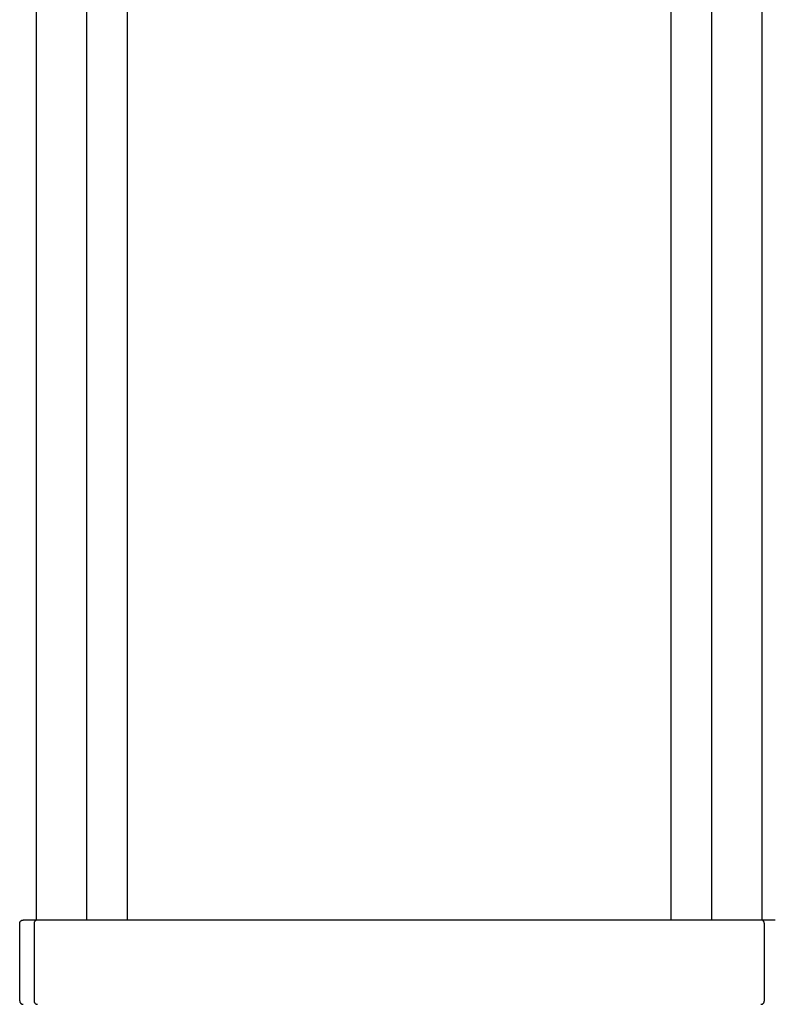
# Model space of a CAD drawing. Units: millimetres. Extents: x -1691 to 3976, y -17 to 5800.
# Drawn here: x 3129 to 3353, y 2309 to 2601 of the extents above; entities that cross this region are included whole.
import ezdxf

# ---------------------------------------------------------------- set-up
doc = ezdxf.new("R2010")
doc.units = ezdxf.units.MM
doc.layers.add('Make2D$Visible$Curves$3', color=7, linetype='Continuous', true_color=0x000000)

msp = doc.modelspace()

# ---------------------------------------------------------------- linework, layer by layer
at = {"layer": 'Make2D$Visible$Curves$3', "color": 9, "true_color": 0xbbbbbb}
for points in [[(3133.75, 2333.88), (3133.75, 2960.91)], [(3148.63, 2333.91), (3148.63, 2960.91)], [(3160.63, 2960.91), (3160.63, 2333.91)], [(3321.87, 2333.91), (3321.87, 2960.91)], [(3333.87, 2960.91), (3333.87, 2333.91)], [(3348.75, 2960.91), (3348.75, 2333.88)], [(3128.75, 2332.91), (3128.75, 2332.94), (3128.75, 2332.98), (3128.76, 2333.01), (3128.76, 2333.05), (3128.77, 2333.08), (3128.77, 2333.11), (3128.78, 2333.15), (3128.79, 2333.18), (3128.8, 2333.21), (3128.81, 2333.24), (3128.82, 2333.28), (3128.83, 2333.31), (3128.85, 2333.34), (3128.86, 2333.37), (3128.88, 2333.4), (3128.9, 2333.43), (3128.92, 2333.46), (3128.93, 2333.49), (3128.96, 2333.51), (3128.98, 2333.54), (3129, 2333.57), (3129.02, 2333.59), (3129.04, 2333.62), (3129.07, 2333.64), (3129.09, 2333.66), (3129.12, 2333.69), (3129.15, 2333.71), (3129.18, 2333.73), (3129.2, 2333.75), (3129.23, 2333.76), (3129.26, 2333.78), (3129.29, 2333.8), (3129.32, 2333.81), (3129.35, 2333.83), (3129.39, 2333.84), (3129.42, 2333.85), (3129.45, 2333.86), (3129.48, 2333.87), (3129.52, 2333.88), (3129.55, 2333.89), (3129.58, 2333.9), (3129.62, 2333.9), (3129.65, 2333.9), (3129.68, 2333.91), (3129.72, 2333.91), (3129.75, 2333.91)], [(3133.99, 2333.91), (3129.75, 2333.91)], [(3133.99, 2333.91), (3133.96, 2333.91), (3133.92, 2333.91), (3133.89, 2333.9), (3133.86, 2333.9), (3133.82, 2333.89), (3133.79, 2333.89), (3133.75, 2333.88), (3133.72, 2333.87), (3133.69, 2333.86), (3133.65, 2333.85), (3133.62, 2333.84), (3133.59, 2333.82), (3133.56, 2333.81), (3133.53, 2333.79), (3133.5, 2333.78), (3133.47, 2333.76), (3133.44, 2333.74), (3133.41, 2333.72), (3133.38, 2333.7), (3133.35, 2333.68), (3133.33, 2333.65), (3133.3, 2333.63), (3133.28, 2333.6), (3133.25, 2333.58), (3133.23, 2333.55), (3133.21, 2333.52), (3133.19, 2333.5), (3133.17, 2333.47), (3133.15, 2333.44), (3133.13, 2333.41), (3133.11, 2333.38), (3133.1, 2333.35), (3133.08, 2333.32), (3133.07, 2333.28), (3133.06, 2333.25), (3133.05, 2333.22), (3133.04, 2333.19), (3133.03, 2333.15), (3133.02, 2333.12), (3133.01, 2333.08), (3133.01, 2333.05), (3133, 2333.01), (3133, 2332.98), (3133, 2332.94), (3133, 2332.91)], [(3137.65, 2333.91), (3133.99, 2333.91)], [(3344.85, 2333.91), (3137.65, 2333.91)], [(3348.51, 2333.91), (3344.85, 2333.91)], [(3352.75, 2333.91), (3348.51, 2333.91)], [(3349.51, 2332.91), (3349.51, 2332.94), (3349.5, 2332.98), (3349.5, 2333.01), (3349.5, 2333.05), (3349.49, 2333.08), (3349.49, 2333.12), (3349.48, 2333.15), (3349.47, 2333.19), (3349.46, 2333.22), (3349.45, 2333.25), (3349.43, 2333.28), (3349.42, 2333.32), (3349.41, 2333.35), (3349.39, 2333.38), (3349.37, 2333.41), (3349.36, 2333.44), (3349.34, 2333.47), (3349.32, 2333.5), (3349.3, 2333.52), (3349.27, 2333.55), (3349.25, 2333.58), (3349.23, 2333.6), (3349.2, 2333.63), (3349.18, 2333.65), (3349.15, 2333.68), (3349.12, 2333.7), (3349.1, 2333.72), (3349.07, 2333.74), (3349.04, 2333.76), (3349.01, 2333.78), (3348.98, 2333.79), (3348.95, 2333.81), (3348.92, 2333.82), (3348.88, 2333.84), (3348.85, 2333.85), (3348.82, 2333.86), (3348.78, 2333.87), (3348.75, 2333.88), (3348.72, 2333.89), (3348.68, 2333.89), (3348.65, 2333.9), (3348.61, 2333.9), (3348.58, 2333.91), (3348.54, 2333.91), (3348.51, 2333.91)], [(3128.75, 2309.91), (3128.75, 2332.91)], [(3133, 2332.91), (3133, 2309.91)], [(3349.51, 2309.91), (3349.51, 2332.91)], [(3128.75, 2309.91), (3128.75, 2309.88), (3128.75, 2309.84), (3128.76, 2309.81), (3128.76, 2309.77), (3128.77, 2309.74), (3128.77, 2309.71), (3128.78, 2309.67), (3128.79, 2309.64), (3128.8, 2309.61), (3128.81, 2309.57), (3128.82, 2309.54), (3128.83, 2309.51), (3128.85, 2309.48), (3128.86, 2309.45), (3128.88, 2309.42), (3128.9, 2309.39), (3128.92, 2309.36), (3128.93, 2309.33), (3128.96, 2309.31), (3128.98, 2309.28), (3129, 2309.25), (3129.02, 2309.23), (3129.04, 2309.2), (3129.07, 2309.18), (3129.09, 2309.16), (3129.12, 2309.13), (3129.15, 2309.11), (3129.18, 2309.09), (3129.2, 2309.07), (3129.23, 2309.06), (3129.26, 2309.04), (3129.29, 2309.02), (3129.32, 2309.01), (3129.35, 2308.99), (3129.39, 2308.98), (3129.42, 2308.97), (3129.45, 2308.96), (3129.48, 2308.95), (3129.52, 2308.94), (3129.55, 2308.93), (3129.58, 2308.92), (3129.62, 2308.92), (3129.65, 2308.92), (3129.68, 2308.91), (3129.72, 2308.91), (3129.75, 2308.91)], [(3133, 2309.91), (3133, 2309.87), (3133, 2309.84), (3133, 2309.81), (3133.01, 2309.77), (3133.01, 2309.74), (3133.02, 2309.7), (3133.03, 2309.67), (3133.04, 2309.63), (3133.05, 2309.6), (3133.06, 2309.57), (3133.07, 2309.54), (3133.08, 2309.5), (3133.1, 2309.47), (3133.11, 2309.44), (3133.13, 2309.41), (3133.15, 2309.38), (3133.17, 2309.35), (3133.19, 2309.32), (3133.21, 2309.29), (3133.23, 2309.27), (3133.25, 2309.24), (3133.28, 2309.22), (3133.3, 2309.19), (3133.33, 2309.17), (3133.35, 2309.14), (3133.38, 2309.12), (3133.41, 2309.1), (3133.44, 2309.08), (3133.47, 2309.06), (3133.5, 2309.04), (3133.53, 2309.03), (3133.56, 2309.01), (3133.59, 2309), (3133.62, 2308.98), (3133.65, 2308.97), (3133.69, 2308.96), (3133.72, 2308.95), (3133.75, 2308.94), (3133.79, 2308.93), (3133.82, 2308.93), (3133.86, 2308.92), (3133.89, 2308.92), (3133.92, 2308.91), (3133.96, 2308.91), (3133.99, 2308.91)], [(3348.51, 2308.91), (3348.54, 2308.91), (3348.58, 2308.91), (3348.61, 2308.92), (3348.65, 2308.92), (3348.68, 2308.93), (3348.72, 2308.93), (3348.75, 2308.94), (3348.78, 2308.95), (3348.82, 2308.96), (3348.85, 2308.97), (3348.88, 2308.98), (3348.92, 2309), (3348.95, 2309.01), (3348.98, 2309.03), (3349.01, 2309.04), (3349.04, 2309.06), (3349.07, 2309.08), (3349.1, 2309.1), (3349.12, 2309.12), (3349.15, 2309.14), (3349.18, 2309.17), (3349.2, 2309.19), (3349.23, 2309.22), (3349.25, 2309.24), (3349.27, 2309.27), (3349.3, 2309.29), (3349.32, 2309.32), (3349.34, 2309.35), (3349.36, 2309.38), (3349.37, 2309.41), (3349.39, 2309.44), (3349.41, 2309.47), (3349.42, 2309.5), (3349.43, 2309.54), (3349.45, 2309.57), (3349.46, 2309.6), (3349.47, 2309.63), (3349.48, 2309.67), (3349.49, 2309.7), (3349.49, 2309.74), (3349.5, 2309.77), (3349.5, 2309.81), (3349.5, 2309.84), (3349.51, 2309.87), (3349.51, 2309.91)]]:
    msp.add_lwpolyline(points, dxfattribs=at)

doc.saveas('drawing.dxf')
